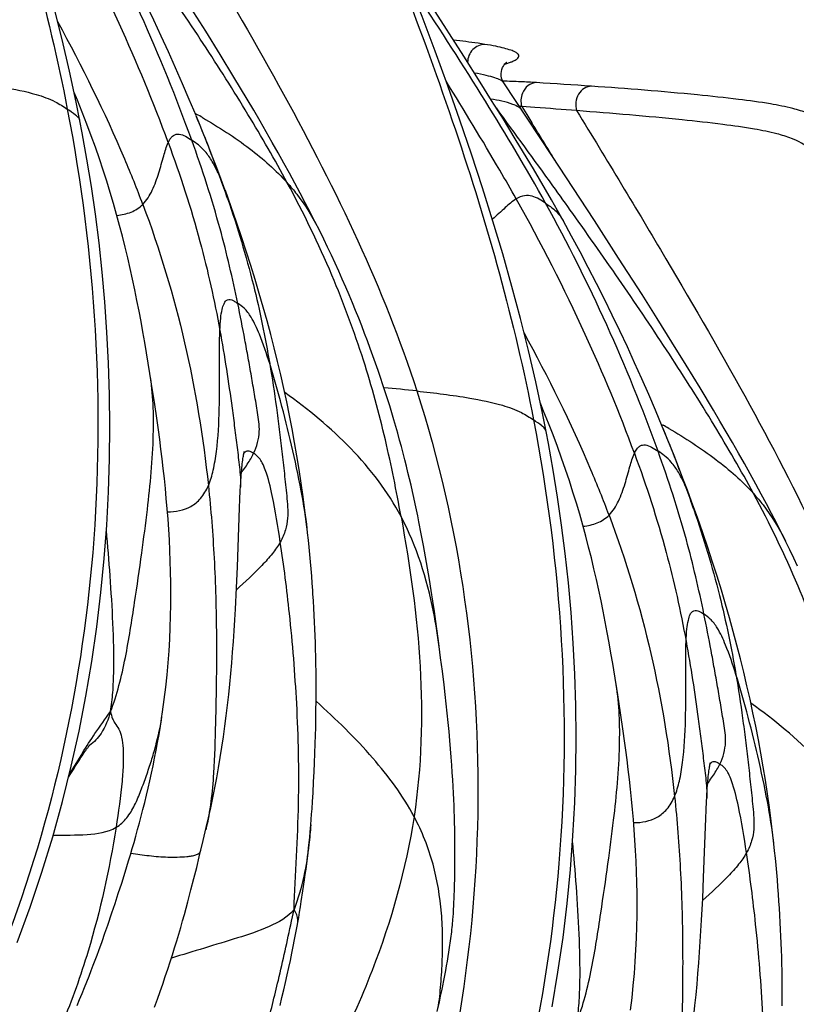
# Model space of a CAD drawing. Units: millimetres. Extents: x 0 to 297, y 0 to 210.
# Drawn here: x 232 to 237, y 135 to 141 of the extents above; entities that cross this region are included whole.
import ezdxf

# ---------------------------------------------------------------- set-up
doc = ezdxf.new("R2010")
doc.units = ezdxf.units.MM
doc.header["$LTSCALE"] = 16.335
doc.layers.add('DTM_AXIS', color=7, linetype='CONTINUOUS')

msp = doc.modelspace()

# ---------------------------------------------------------------- linework, layer by layer
at = {"layer": 'DTM_AXIS', "color": 7, "linetype": 'Continuous'}
for p, q in [((233.51104, 140.48074), (233.42827, 140.61285)), ((234.95952, 140.34065), (234.7828, 140.61681)), ((233.59144, 140.35082), (233.51104, 140.48074)), ((233.66916, 140.22343), (233.59144, 140.35082)), ((235.05188, 140.1948), (234.95952, 140.34065)), ((235.20008, 140.30635), (235.20023, 140.30644)), ((235.11592, 140.09267), (235.05188, 140.1948)), ((235.45366, 139.78305), (235.18347, 140.19202)), ((235.18153, 139.98695), (235.11592, 140.09267)), ((235.35881, 140.05285), (235.28449, 140.05827)), ((235.28449, 140.05827), (235.31242, 140.01339)), ((233.4533, 140.0189), (233.46183, 140.01408)), ((235.31242, 140.01339), (235.34135, 139.96682)), ((235.24835, 139.87786), (235.18153, 139.98695)), ((233.52292, 139.84465), (233.49752, 139.90825)), ((235.6925, 139.41797), (235.45366, 139.78305)), ((233.59821, 139.64896), (233.57334, 139.71487)), ((233.62127, 139.58665), (233.59821, 139.64896)), ((235.82859, 139.20769), (235.6925, 139.41797)), ((235.95963, 139.00302), (235.82859, 139.20769)), ((236.04453, 138.86894), (235.95963, 139.00302)), ((236.1273, 138.73683), (236.04453, 138.86894)), ((236.20771, 138.6069), (236.1273, 138.73683)), ((233.1983, 138.55957), (233.17896, 138.67711)), ((236.28543, 138.47952), (236.20771, 138.6069)), ((233.20768, 138.50074), (233.19831, 138.55951)), ((233.22322, 138.40007), (233.20768, 138.50074)), ((236.06957, 138.27499), (236.0781, 138.27017)), ((236.13919, 138.10074), (236.11379, 138.16434)), ((236.21448, 137.90505), (236.1896, 137.97096)), ((236.23754, 137.84274), (236.21448, 137.90505)), ((233.68899, 137.47592), (233.70106, 137.8073)), ((234.08321, 137.66594), (234.07779, 137.7139)), ((234.72122, 137.66091), (234.70803, 137.72754)), ((234.08756, 137.62539), (234.08321, 137.66594)), ((234.0917, 137.58489), (234.08756, 137.62539)), ((234.73363, 137.59528), (234.72122, 137.66091)), ((234.09561, 137.54443), (234.0917, 137.58489)), ((234.74532, 137.53065), (234.73363, 137.59528)), ((234.09932, 137.50404), (234.09561, 137.54443)), ((234.75634, 137.46706), (234.74532, 137.53065)), ((233.68391, 137.3575), (233.68899, 137.47592)), ((234.1028, 137.46373), (234.09932, 137.50404)), ((234.10607, 137.42351), (234.1028, 137.46373)), ((234.76671, 137.40459), (234.75634, 137.46706)), ((234.10912, 137.38341), (234.10607, 137.42351)), ((234.77647, 137.34341), (234.76671, 137.40459)), ((234.11581, 137.28374), (234.11329, 137.3235)), ((234.78564, 137.28363), (234.77647, 137.34341)), ((234.11812, 137.24416), (234.11581, 137.28374)), ((234.12022, 137.20477), (234.11812, 137.24416)), ((234.79427, 137.2253), (234.78564, 137.28363)), ((234.12211, 137.16559), (234.12022, 137.20477)), ((234.80627, 137.14083), (234.79427, 137.2253)), ((234.1238, 137.12663), (234.12211, 137.16559)), ((234.1253, 137.08791), (234.1238, 137.12663)), ((234.81718, 137.06073), (234.80627, 137.14083)), ((234.1266, 137.04946), (234.1253, 137.08791)), ((234.12771, 137.01132), (234.1266, 137.04946)), ((234.82969, 136.96568), (234.81718, 137.06073)), ((234.12864, 136.97352), (234.12771, 137.01132)), ((234.12939, 136.93609), (234.12864, 136.97352)), ((234.83922, 136.89072), (234.82969, 136.96568)), ((234.1302, 136.88074), (234.12939, 136.93609)), ((235.81457, 136.81566), (235.79522, 136.9332)), ((234.13064, 136.82641), (234.1302, 136.88074)), ((234.84877, 136.81244), (234.83922, 136.89072)), ((234.13074, 136.77324), (234.13064, 136.82641)), ((234.85496, 136.7595), (234.84877, 136.81244)), ((235.82395, 136.75683), (235.81458, 136.8156)), ((234.13053, 136.72131), (234.13074, 136.77324)), ((234.8609, 136.7065), (234.85496, 136.7595)), ((235.83948, 136.65616), (235.82395, 136.75683)), ((234.13004, 136.67074), (234.13053, 136.72131)), ((234.86656, 136.65373), (234.8609, 136.7065)), ((234.12929, 136.62162), (234.13004, 136.67074)), ((234.87187, 136.60166), (234.86656, 136.65373)), ((234.12832, 136.57406), (234.12929, 136.62162)), ((234.87678, 136.55075), (234.87187, 136.60166)), ((234.12584, 136.48407), (234.12716, 136.52818)), ((234.12716, 136.52818), (234.12832, 136.57406)), ((234.88128, 136.50121), (234.87678, 136.55075)), ((234.12388, 136.42811), (234.12584, 136.48407)), ((234.88536, 136.45328), (234.88128, 136.50121)), ((232.81081, 136.4048), (232.81743, 136.4148)), ((232.81743, 136.4148), (232.82371, 136.4242)), ((232.82371, 136.4242), (232.82963, 136.43296)), ((234.12176, 136.37539), (234.12388, 136.42811)), ((234.88901, 136.40714), (234.88536, 136.45328)), ((232.76836, 136.33845), (232.7811, 136.35869)), ((232.7811, 136.35869), (232.79291, 136.37723)), ((232.79291, 136.37723), (232.80391, 136.39424)), ((232.80391, 136.39424), (232.81081, 136.4048)), ((234.11953, 136.32586), (234.12176, 136.37539)), ((234.89227, 136.36291), (234.88901, 136.40714)), ((234.89513, 136.32076), (234.89227, 136.36291)), ((232.74144, 136.29486), (232.7546, 136.3163)), ((232.7546, 136.3163), (232.76836, 136.33845)), ((234.11668, 136.26844), (234.11953, 136.32586)), ((234.89763, 136.28058), (234.89513, 136.32076)), ((234.11334, 136.20722), (234.11668, 136.26844)), ((234.89981, 136.24226), (234.89763, 136.28058)), ((234.11048, 136.1588), (234.11334, 136.20722)), ((234.9017, 136.20565), (234.89981, 136.24226)), ((234.90333, 136.1706), (234.9017, 136.20565)), ((234.10787, 136.11808), (234.11048, 136.1588)), ((234.90473, 136.137), (234.90333, 136.1706)), ((234.90591, 136.10473), (234.90473, 136.137)), ((234.1035, 136.05749), (234.10577, 136.08792)), ((234.10577, 136.08792), (234.10787, 136.11808)), ((234.90691, 136.07368), (234.90591, 136.10473)), ((234.10111, 136.02759), (234.1035, 136.05749)), ((234.90773, 136.04377), (234.90691, 136.07368)), ((234.90867, 136.00096), (234.90773, 136.04377)), ((236.30526, 135.73201), (236.31733, 136.06338)), ((233.4975, 135.9406), (233.51465, 136.01291)), ((234.90931, 135.96058), (234.90867, 136.00096)), ((236.69948, 135.92203), (236.69406, 135.96999)), ((233.47504, 135.84742), (233.4975, 135.9406)), ((234.90969, 135.92253), (234.90931, 135.96058)), ((234.90985, 135.88674), (234.90969, 135.92253)), ((236.70383, 135.88148), (236.69948, 135.92203)), ((234.90983, 135.85311), (234.90985, 135.88674)), ((236.70796, 135.84097), (236.70383, 135.88148)), ((233.05908, 135.76177), (233.07884, 135.82642)), ((233.4606, 135.78894), (233.47504, 135.84742)), ((234.90916, 135.77343), (234.90959, 135.8115)), ((234.90959, 135.8115), (234.90983, 135.85311)), ((236.71188, 135.80052), (236.70796, 135.84097)), ((233.03973, 135.70016), (233.05908, 135.76177)), ((233.44497, 135.72707), (233.4606, 135.78894)), ((234.90846, 135.73057), (234.90916, 135.77343)), ((236.71558, 135.76013), (236.71188, 135.80052)), ((236.71907, 135.71982), (236.71558, 135.76013)), ((233.02085, 135.64155), (233.03973, 135.70016)), ((233.4282, 135.66222), (233.44497, 135.72707)), ((234.05714, 135.65773), (234.06605, 135.71859)), ((234.90746, 135.68436), (234.90846, 135.73057)), ((236.30018, 135.61359), (236.30526, 135.73201)), ((236.72233, 135.6796), (236.71907, 135.71982)), ((233.00259, 135.58606), (233.02085, 135.64155)), ((233.41036, 135.59484), (233.4282, 135.66222)), ((234.04776, 135.59719), (234.05714, 135.65773)), ((234.90594, 135.63232), (234.90681, 135.65944)), ((234.90681, 135.65944), (234.90746, 135.68436)), ((236.72538, 135.6395), (236.72233, 135.6796)), ((236.72822, 135.59952), (236.72538, 135.6395)), ((232.98513, 135.534), (233.00259, 135.58606)), ((234.90337, 135.57326), (234.90437, 135.59348)), ((234.90437, 135.59348), (234.90523, 135.61321)), ((234.90523, 135.61321), (234.90594, 135.63232)), ((236.73084, 135.55969), (236.72822, 135.59952)), ((232.96151, 135.46495), (232.98513, 135.534)), ((233.99273, 135.48646), (234.00688, 135.55183)), ((234.90084, 135.53154), (234.9022, 135.55261)), ((234.9022, 135.55261), (234.90337, 135.57326)), ((236.73326, 135.52002), (236.73084, 135.55969)), ((236.73546, 135.48053), (236.73326, 135.52002)), ((236.73745, 135.44124), (236.73546, 135.48053)), ((232.92955, 135.37382), (232.94601, 135.4204)), ((232.94601, 135.4204), (232.96151, 135.46495)), ((236.73925, 135.40217), (236.73745, 135.44124)), ((236.74084, 135.36333), (236.73925, 135.40217)), ((236.74224, 135.32474), (236.74084, 135.36333)), ((234.87214, 135.28857), (234.87621, 135.31409)), ((234.87621, 135.31409), (234.88002, 135.33936)), ((236.74345, 135.28644), (236.74224, 135.32474)), ((234.86321, 135.23638), (234.86781, 135.2627)), ((234.86781, 135.2627), (234.87214, 135.28857)), ((236.74447, 135.24846), (236.74345, 135.28644)), ((236.74531, 135.21084), (236.74447, 135.24846)), ((234.85314, 135.18201), (234.85832, 135.2095)), ((234.85832, 135.2095), (234.86321, 135.23638)), ((236.74597, 135.17362), (236.74531, 135.21084)), ((234.84189, 135.12511), (234.84767, 135.15389)), ((234.84767, 135.15389), (234.85314, 135.18201)), ((236.74665, 135.1186), (236.74597, 135.17362)), ((234.82947, 135.06564), (234.83583, 135.09569)), ((234.83583, 135.09569), (234.84189, 135.12511)), ((236.74697, 135.06465), (236.74665, 135.1186)), ((234.81234, 134.98788), (234.82282, 135.03497)), ((234.82282, 135.03497), (234.82947, 135.06564)), ((236.74697, 135.01187), (236.74697, 135.06465))]:
    msp.add_line(p, q, dxfattribs=at)
for points in [[(232.8056, 139.97817), (232.78474, 140.08247), (232.74721, 140.25711), (232.7061, 140.43364), (232.66146, 140.61204), (232.61334, 140.79239), (232.56175, 140.97483), (232.50672, 141.15945), (232.44834, 141.34615), (232.38671, 141.53478), (232.32192, 141.72527), (232.25406, 141.91764), (232.18317, 142.11194), (232.10936, 142.30813), (232.03273, 142.5062), (231.95335, 142.70621), (231.87133, 142.90813), (231.78678, 143.11193), (231.7235, 143.262)], [(235.42186, 138.23425), (235.40101, 138.33856), (235.36348, 138.5132), (235.32236, 138.68973), (235.27773, 138.86813), (235.22961, 139.04847), (235.17802, 139.23092), (235.12299, 139.41554), (235.06461, 139.60224), (235.00297, 139.79087), (234.93819, 139.98136), (234.87032, 140.17373), (234.79944, 140.36802), (234.72563, 140.56422), (234.649, 140.76228), (234.56962, 140.96229), (234.4876, 141.16421), (234.40305, 141.36802), (234.33976, 141.51808)], [(233.45705, 140.00736), (233.41906, 140.09804), (233.38117, 140.18634), (233.3422, 140.27509), (233.30213, 140.36427), (233.26113, 140.45348), (233.2192, 140.54268), (233.17628, 140.63196), (233.13247, 140.72108), (233.08775, 140.81001), (233.04214, 140.89872), (232.99575, 140.98697), (232.94862, 141.07464), (232.90033, 141.16249)], [(235.18344, 140.19208), (235.17928, 140.1991), (235.17531, 140.20775), (235.1719, 140.21832), (235.16969, 140.23042), (235.16916, 140.24274), (235.17031, 140.25502), (235.17311, 140.26697), (235.17704, 140.2773), (235.18143, 140.28566), (235.18596, 140.29242), (235.19024, 140.29763), (235.19387, 140.30134), (235.19668, 140.30382), (235.19879, 140.30545), (235.20008, 140.30635)], [(234.12405, 139.41362), (234.09766, 139.4655), (234.0702, 139.51851), (234.0417, 139.57262), (234.01223, 139.62766), (233.98178, 139.68369), (233.95033, 139.74072), (233.918, 139.79853), (233.88482, 139.85712), (233.85077, 139.91654), (233.81593, 139.97661), (233.78036, 140.03731), (233.74403, 140.09868), (233.66916, 140.22343)], [(232.81838, 140.0262), (232.79139, 140.0931), (232.77301, 140.13706)], [(232.8687, 139.8945), (232.84414, 139.96001), (232.81838, 140.0262)], [(233.49752, 139.90825), (233.47208, 139.97088), (233.45727, 140.00683)], [(232.45277, 135.36785), (232.52537, 135.56485), (232.59191, 135.76238), (232.65257, 135.96032), (232.70746, 136.15838), (232.75668, 136.35609), (232.80038, 136.55324), (232.83874, 136.74966), (232.87189, 136.9449), (232.90001, 137.13875), (232.92329, 137.33109), (232.94192, 137.5216), (232.95607, 137.7101), (232.96594, 137.89648), (232.97169, 138.08057), (232.97352, 138.26226), (232.9716, 138.44142), (232.96611, 138.61783), (232.95725, 138.79151), (232.94519, 138.9623), (232.93017, 139.12967), (232.91239, 139.29359), (232.89207, 139.45403), (232.86948, 139.61041), (232.84489, 139.76253), (232.81847, 139.91053), (232.8056, 139.97812)], [(233.17896, 138.67711), (233.16907, 138.73492), (233.1588, 138.79319), (233.14812, 138.85179), (233.13699, 138.91073), (233.12538, 138.97), (233.11326, 139.02947), (233.10061, 139.08906), (233.0874, 139.14885), (233.07356, 139.20891), (233.05906, 139.26928), (233.04386, 139.32992), (233.02792, 139.39091), (233.0112, 139.45226), (232.99366, 139.51397), (232.97527, 139.5761), (232.95596, 139.63867), (232.93572, 139.70172), (232.91446, 139.76533), (232.89214, 139.8296), (232.8687, 139.8945)], [(233.57334, 139.71487), (233.54824, 139.78009), (233.52292, 139.84465)], [(235.45116, 139.53466), (235.4175, 139.59318), (235.38366, 139.65132), (235.34978, 139.70887), (235.3159, 139.76583), (235.24835, 139.87786)], [(233.93256, 138.55199), (233.91464, 138.6276), (233.89584, 138.70355), (233.87621, 138.77967), (233.85576, 138.85592), (233.83436, 138.93277), (233.81205, 139.01), (233.78885, 139.08762), (233.76449, 139.16638), (233.73899, 139.2462), (233.71232, 139.3271), (233.68411, 139.41008), (233.65413, 139.49564), (233.6214, 139.58628)], [(235.51661, 139.41855), (235.48457, 139.47579), (235.45116, 139.53466)], [(234.70803, 137.72754), (234.70114, 137.76123), (234.69402, 137.79517), (234.68669, 137.82936), (234.67913, 137.86381), (234.67133, 137.89853), (234.66329, 137.93352), (234.65499, 137.96879), (234.64642, 138.00437), (234.63757, 138.04023), (234.62843, 138.07643), (234.61898, 138.11296), (234.60923, 138.14983), (234.59914, 138.18703), (234.58873, 138.22459), (234.57797, 138.26249), (234.56686, 138.30072), (234.55539, 138.33929), (234.54356, 138.37819), (234.53135, 138.41742), (234.51876, 138.45697), (234.50577, 138.49687), (234.49237, 138.53708), (234.47857, 138.57764), (234.46433, 138.61853), (234.44967, 138.65975), (234.43456, 138.7013), (234.419, 138.74319), (234.40299, 138.78538), (234.38652, 138.82788), (234.36958, 138.8707), (234.35216, 138.9138), (234.33427, 138.9572), (234.31588, 139.00091), (234.29701, 139.04487), (234.27764, 139.08912), (234.25776, 139.13366), (234.23738, 139.17844), (234.2165, 139.22349), (234.19509, 139.26882), (234.17317, 139.31438), (234.15073, 139.36018), (234.12405, 139.41362)], [(236.07332, 138.26345), (236.03532, 138.35413), (235.99744, 138.44242), (235.95846, 138.53118), (235.9184, 138.62036), (235.8774, 138.70957), (235.83547, 138.79877), (235.79255, 138.88805), (235.74873, 138.97717), (235.70402, 139.06609), (235.65841, 139.1548), (235.61201, 139.24306), (235.56488, 139.33073), (235.5166, 139.41858)], [(234.07779, 137.7139), (234.06841, 137.79135), (234.05829, 137.86838), (234.04742, 137.94503), (234.03578, 138.02147), (234.02337, 138.09769), (234.0102, 138.17366), (233.99624, 138.24954), (233.98151, 138.32522), (233.96601, 138.40073), (233.94968, 138.47636), (233.93256, 138.55199)], [(236.74032, 137.66971), (236.71392, 137.72159), (236.68647, 137.7746), (236.65796, 137.82871), (236.6285, 137.88375), (236.59804, 137.93978), (236.56659, 137.99681), (236.53427, 138.05462), (236.50109, 138.11321), (236.46703, 138.17262), (236.4322, 138.2327), (236.39663, 138.2934), (236.3603, 138.35477), (236.28543, 138.47952)], [(233.26938, 136.66089), (233.279, 136.73142), (233.28739, 136.80105), (233.2946, 136.86977), (233.30065, 136.93752), (233.3056, 137.00425), (233.30951, 137.07005), (233.31245, 137.13499), (233.31447, 137.19906), (233.31563, 137.26227), (233.31598, 137.32476), (233.31557, 137.38652), (233.31445, 137.44753), (233.31267, 137.50795), (233.31027, 137.56775), (233.30728, 137.62693), (233.30375, 137.6856), (233.2997, 137.74379), (233.29518, 137.80144), (233.29022, 137.85859), (233.28484, 137.91523), (233.27909, 137.97132), (233.27299, 138.0269), (233.26658, 138.08194), (233.25988, 138.13643), (233.25293, 138.19036), (233.24576, 138.24374), (233.23839, 138.29654), (233.22322, 138.40007)], [(235.43465, 138.28229), (235.40766, 138.34918), (235.38928, 138.39315)], [(235.455, 135.00575), (235.48815, 135.20099), (235.51627, 135.39484), (235.53956, 135.58717), (235.55818, 135.77769), (235.57234, 135.96619), (235.5822, 136.15257), (235.58796, 136.33665), (235.58979, 136.51835), (235.58787, 136.69751), (235.58238, 136.87392), (235.57352, 137.0476), (235.56146, 137.21838), (235.54644, 137.38575), (235.52866, 137.54968), (235.50834, 137.71011), (235.48575, 137.86649), (235.46115, 138.01862), (235.43474, 138.16662), (235.42187, 138.23421)], [(235.48497, 138.15059), (235.4604, 138.2161), (235.43465, 138.28229)], [(236.11379, 138.16434), (236.08834, 138.22697), (236.07354, 138.26292)], [(233.70524, 137.90182), (233.7066, 137.92718), (233.70763, 137.94443), (233.70868, 137.96092), (233.70977, 137.97663), (233.71089, 137.99153), (233.71203, 138.00565), (233.71319, 138.01899), (233.71436, 138.03152), (233.71554, 138.04328), (233.71673, 138.05426), (233.71792, 138.06444), (233.71909, 138.07384), (233.72025, 138.08247), (233.72138, 138.09028), (233.72247, 138.09731), (233.72352, 138.10356), (233.72449, 138.10897), (233.72538, 138.11356), (233.72616, 138.11734), (233.7268, 138.12019), (233.72721, 138.12186)], [(235.79522, 136.9332), (235.78534, 136.991), (235.77506, 137.04927), (235.76439, 137.10787), (235.75326, 137.16681), (235.74164, 137.22609), (235.72952, 137.28556), (235.71688, 137.34515), (235.70367, 137.40494), (235.68983, 137.465), (235.67532, 137.52536), (235.66013, 137.58601), (235.64418, 137.647), (235.62746, 137.70835), (235.60993, 137.77005), (235.59153, 137.83219), (235.57223, 137.89476), (235.55199, 137.95781), (235.53073, 138.02142), (235.5084, 138.08568), (235.48497, 138.15059)], [(236.1896, 137.97096), (236.1645, 138.03618), (236.13919, 138.10074)], [(233.70106, 137.8073), (233.70308, 137.85604), (233.70524, 137.90182)], [(236.54882, 136.80808), (236.5309, 136.88369), (236.51211, 136.95963), (236.49248, 137.03576), (236.47203, 137.11201), (236.45062, 137.18886), (236.42832, 137.26609), (236.40511, 137.3437), (236.38076, 137.42247), (236.35526, 137.50229), (236.32859, 137.58318), (236.30037, 137.66617), (236.27039, 137.75173), (236.23767, 137.84237)], [(236.83277, 137.47958), (236.81136, 137.5249), (236.78943, 137.57047), (236.767, 137.61627), (236.74032, 137.66971)], [(233.51465, 136.01291), (233.52723, 136.06782), (233.53934, 136.1231), (233.551, 136.17897), (233.56214, 136.23486), (233.57283, 136.29114), (233.58314, 136.34824), (233.59295, 136.40572), (233.60223, 136.46367), (233.61099, 136.5223), (233.61917, 136.58122), (233.62675, 136.64017), (233.6338, 136.69923), (233.64036, 136.75846), (233.64644, 136.81779), (233.65207, 136.87722), (233.65728, 136.93692), (233.66211, 136.99684), (233.66655, 137.05686), (233.67065, 137.11707), (233.67441, 137.17736), (233.67786, 137.23756), (233.68391, 137.3575)], [(234.11329, 137.3235), (234.11195, 137.34343), (234.10912, 137.38341)], [(236.69406, 135.96999), (236.68468, 136.04744), (236.67455, 136.12446), (236.66369, 136.20111), (236.65205, 136.27756), (236.63964, 136.35378), (236.62647, 136.42975), (236.61251, 136.50562), (236.59778, 136.58131), (236.58228, 136.65682), (236.56595, 136.73245), (236.54882, 136.80808)], [(233.07884, 135.82642), (233.08882, 135.85987), (233.09886, 135.89408), (233.10893, 135.92903), (233.11901, 135.96471), (233.12909, 136.00112), (233.13915, 136.03824), (233.14916, 136.07606), (233.1591, 136.11458), (233.16894, 136.15378), (233.17867, 136.19363), (233.18827, 136.23414), (233.1977, 136.27531), (233.20693, 136.31707), (233.21595, 136.35944), (233.22473, 136.4024), (233.23324, 136.4459), (233.24145, 136.48994), (233.24935, 136.53452), (233.25689, 136.57956), (233.26405, 136.62504), (233.26938, 136.66089)], [(235.89527, 134.98751), (235.90366, 135.05714), (235.91086, 135.12586), (235.91691, 135.1936), (235.92186, 135.26034), (235.92578, 135.32614), (235.92872, 135.39108), (235.93074, 135.45515), (235.93189, 135.51835), (235.93224, 135.58085), (235.93184, 135.6426), (235.93072, 135.70362), (235.92894, 135.76404), (235.92653, 135.82384), (235.92355, 135.88302), (235.92001, 135.94169), (235.91597, 135.99988), (235.91145, 136.05753), (235.90648, 136.11468), (235.90111, 136.17132), (235.89536, 136.22741), (235.88926, 136.28298), (235.88285, 136.33803), (235.87615, 136.39252), (235.8692, 136.44645), (235.86202, 136.49983), (235.85465, 136.55263), (235.83948, 136.65616)], [(232.82963, 136.43296), (232.83509, 136.44092), (232.83766, 136.44462), (232.84013, 136.44813), (232.84249, 136.45145), (232.84474, 136.45458), (232.84689, 136.45753), (232.84892, 136.46028), (232.85083, 136.46283), (232.85262, 136.46517), (232.85427, 136.4673), (232.85577, 136.4692), (232.8571, 136.47085), (232.85827, 136.47226), (232.85922, 136.47339), (232.85969, 136.47393)], [(236.3215, 136.15791), (236.32287, 136.18326), (236.32389, 136.20052), (236.32495, 136.21701), (236.32604, 136.23271), (236.32716, 136.24762), (236.3283, 136.26173), (236.32946, 136.27508), (236.33063, 136.28761), (236.33181, 136.29937), (236.333, 136.31035), (236.33418, 136.32053), (236.33536, 136.32993), (236.33652, 136.33855), (236.33765, 136.34637), (236.33874, 136.3534), (236.33978, 136.35965), (236.34076, 136.36505), (236.34164, 136.36965), (236.34243, 136.37342), (236.34307, 136.37628), (236.34347, 136.37795)], [(236.31733, 136.06338), (236.31934, 136.11213), (236.3215, 136.15791)], [(234.06605, 135.71859), (234.07028, 135.74891), (234.07436, 135.77922), (234.07827, 135.80949), (234.08201, 135.83968), (234.08556, 135.86977), (234.08889, 135.8996), (234.09202, 135.92917), (234.09492, 135.95833), (234.09758, 135.98675), (234.10114, 136.02789)], [(233.2238, 135.00556), (233.23982, 135.04913), (233.25528, 135.09211), (233.27018, 135.1345), (233.28453, 135.17628), (233.29836, 135.21751), (233.3117, 135.25824), (233.32453, 135.2984), (233.33681, 135.33781), (233.34859, 135.37653), (233.35992, 135.41466), (233.37078, 135.45204), (233.38122, 135.48873), (233.39129, 135.52481), (233.41036, 135.59484)], [(234.02786, 135.47907), (234.03303, 135.50843), (234.03799, 135.53747), (234.04289, 135.56702), (234.04776, 135.59719)], [(236.13092, 134.269), (236.14349, 134.32391), (236.1556, 134.37919), (236.16727, 134.43505), (236.17841, 134.49095), (236.1891, 134.54722), (236.19941, 134.60432), (236.20922, 134.6618), (236.2185, 134.71976), (236.22726, 134.77839), (236.23543, 134.83731), (236.24302, 134.89626), (236.25007, 134.95532), (236.25663, 135.01455), (236.26271, 135.07388), (236.26833, 135.13331), (236.27355, 135.19301), (236.27837, 135.25293), (236.28282, 135.31295), (236.28691, 135.37316), (236.29068, 135.43345), (236.29413, 135.49365), (236.30018, 135.61359)], [(234.88002, 135.33936), (234.88184, 135.35196), (234.8836, 135.36455), (234.8853, 135.37715), (234.88695, 135.38982), (234.88854, 135.40252), (234.89005, 135.41512), (234.89149, 135.42767), (234.89285, 135.44015), (234.89413, 135.4524), (234.89531, 135.46436), (234.89642, 135.47612), (234.89744, 135.48764), (234.89839, 135.49889), (234.89927, 135.50993), (234.90084, 135.53154)], [(233.92824, 135.01461), (233.93918, 135.05831), (233.94959, 135.10136), (233.95951, 135.14381), (233.96897, 135.18563), (233.97799, 135.22674), (233.9866, 135.26717), (233.99483, 135.30695), (234.00269, 135.34595), (234.01018, 135.38418), (234.01735, 135.42174), (234.02417, 135.45861), (234.02786, 135.47905)], [(232.78897, 135.0143), (232.80325, 135.04781), (232.8173, 135.08138), (232.83088, 135.11444), (232.844, 135.14698), (232.85669, 135.179), (232.86877, 135.20998), (232.88017, 135.2397), (232.891, 135.26838), (232.90133, 135.29612), (232.9112, 135.32296), (232.92955, 135.37382)]]:
    msp.add_lwpolyline(points, dxfattribs=at)
for centre, radius, start, end in [((224.41265, 136.61474), 9.58951, 19.835039, 28.968107), ((235.03746, 140.82947), 0.55406, 285.91445, 286.56771), ((235.20085, 140.20391), 0.09628, 89.74669, 95.21478), ((235.04597, 140.80086), 0.52421, 286.56798, 287.23404), ((234.96771, 132.56992), 7.63366, 87.664228, 88.417022), ((235.12897, 136.44715), 3.75307, 86.36644, 87.71167), ((232.93625, 101.00569), 39.26229, 85.998017, 86.450786), ((225.76071, 136.81424), 8.33245, 19.993513, 22.52907), ((231.74713, 136.98672), 3.47924, 59.87883, 60.47276), ((231.65386, 89.56721), 50.62141, 85.53725, 85.802803), ((193.3807, 113.93188), 49.38132, 31.530811, 31.817986), ((226.63239, 137.13314), 7.40427, 18.981837, 19.980753), ((227.02892, 134.87083), 9.58951, 19.835039, 28.968107), ((233.68799, 129.06623), 9.44988, 83.876757, 85.001527), ((228.37698, 135.07032), 8.33245, 19.993513, 22.52907), ((234.3634, 135.24281), 3.47924, 59.87883, 60.47276), ((232.72874, 138.72836), 1.22116, 323.62514, 324.50065), ((232.94299, 138.5766), 0.9586, 324.44883, 326.73743), ((229.24866, 135.38923), 7.40427, 18.981837, 19.980753), ((232.73047, 136.657), 0.22453, 303.83569, 305.22231), ((238.81278, 132.65264), 7.08519, 147.768525, 148.899675), ((235.55926, 136.83269), 0.9586, 324.44883, 326.73743), ((235.345, 136.98445), 1.22116, 323.62514, 324.50065)]:
    msp.add_arc(centre, radius, start, end, dxfattribs=at)
for points, knots in [([(231.66319, 143.31475), (231.8926, 142.77411), (232.31556, 141.70507), (232.62853, 140.59512), (232.73466, 140.04358)], [0, 0, 0, 0, 0.511153, 1, 1, 1, 1]), ([(232.97649, 141.77905), (233.14541, 141.50325), (233.47573, 140.95641), (233.95074, 140.13821), (234.37561, 139.31642), (234.60304, 138.74953), (234.69598, 138.4622)], [0, 0, 0, 0, 0.2591624, 0.5119243, 0.7580055, 1, 1, 1, 1]), ([(234.27945, 141.57083), (234.50886, 141.0302), (234.93183, 139.96116), (235.2448, 138.85121), (235.35093, 138.29966)], [0, 0, 0, 0, 0.511153, 1, 1, 1, 1]), ([(233.3008, 139.85663), (233.21793, 140.08248), (233.0159, 140.56765), (232.77683, 141.03575), (232.63756, 141.28371)], [0, 0, 0, 0, 0.4582671, 1, 1, 1, 1]), ([(233.96916, 139.63012), (233.89908, 139.76015), (233.74622, 140.02371), (233.41184, 140.55033), (233.14016, 140.94141), (232.95491, 141.20135)], [0, 0, 0, 0, 0.236826, 0.4882345, 1, 1, 1, 1]), ([(235.41868, 139.51524), (235.31143, 139.70944), (235.07729, 140.10182), (234.82943, 140.48543), (234.70054, 140.68175)], [0, 0, 0, 0, 0.4857606, 1, 1, 1, 1]), ([(233.15827, 139.50935), (233.12623, 139.5947), (232.98615, 139.94443), (232.81819, 140.28255), (232.68134, 140.53309)], [0, 0, 0, 0, 0.2420393, 1, 1, 1, 1]), ([(235.0783, 140.40699), (235.06532, 140.40911), (235.00672, 140.41811), (234.94788, 140.42555), (234.90206, 140.43096)], [0, 0, 0, 0, 0.2218387, 1, 1, 1, 1]), ([(235.0783, 140.40699), (235.05349, 140.40682), (235.00161, 140.38441), (234.98129, 140.33228), (234.98089, 140.30682)], [0, 0, 0, 0, 0.4934951, 1, 1, 1, 1]), ([(235.24875, 140.31917), (235.25411, 140.32219), (235.26279, 140.32747), (235.27103, 140.34105), (235.2635, 140.35513), (235.24666, 140.36516), (235.2205, 140.37601), (235.18333, 140.38654), (235.13481, 140.39729), (235.09845, 140.40371), (235.0783, 140.40699)], [0, 0, 0, 0, 0.0774857, 0.128721, 0.1789917, 0.2569536, 0.3740481, 0.5350205, 0.7428751, 1, 1, 1, 1]), ([(235.22073, 140.30673), (235.22345, 140.30772), (235.23299, 140.31138), (235.24236, 140.31557), (235.24875, 140.31917)], [0, 0, 0, 0, 0.2829836, 1, 1, 1, 1]), ([(235.18344, 140.19208), (235.17949, 140.19798), (235.163, 140.20866), (235.12995, 140.22121), (235.08038, 140.23427), (235.0418, 140.24191), (235.01967, 140.24591)], [0, 0, 0, 0, 0.1221894, 0.3227319, 0.6130318, 1, 1, 1, 1]), ([(232.07972, 140.20611), (232.17902, 140.1954), (232.34022, 140.17535), (232.53694, 140.13613), (232.65767, 140.09329), (232.71249, 140.05835), (232.73466, 140.04358)], [0, 0, 0, 0, 0.4399004, 0.7149345, 0.8826443, 1, 1, 1, 1]), ([(235.25382, 139.5398), (235.22359, 139.59361), (235.09616, 139.81597), (234.96274, 140.03483), (234.86059, 140.2004)], [0, 0, 0, 0, 0.2408573, 1, 1, 1, 1]), ([(235.36682, 140.19268), (235.35034, 140.19237), (235.31564, 140.17926), (235.29489, 140.14947), (235.28828, 140.13283)], [0, 0, 0, 0, 0.4794568, 1, 1, 1, 1]), ([(235.67641, 140.17225), (235.66213, 140.17201), (235.63244, 140.16295), (235.6001, 140.12897), (235.58479, 140.08317), (235.58786, 140.05034), (235.59276, 140.03514)], [0, 0, 0, 0, 0.2332755, 0.4798954, 0.7390913, 1, 1, 1, 1]), ([(236.98714, 139.96815), (236.97349, 139.97725), (236.94264, 139.99755), (236.88242, 140.02546), (236.79331, 140.0518), (236.663, 140.07709), (236.48406, 140.10144), (236.14971, 140.13717), (235.87464, 140.15836), (235.67641, 140.17225)], [0, 0, 0, 0, 0.0368384, 0.0828053, 0.1484038, 0.2449855, 0.3806393, 0.5537875, 1, 1, 1, 1]), ([(235.28539, 140.03815), (235.28096, 140.04484), (235.2645, 140.0579), (235.20712, 140.08264), (235.15309, 140.09321), (235.11159, 140.10048)], [0, 0, 0, 0, 0.1284588, 0.3253112, 1, 1, 1, 1]), ([(232.73466, 140.04358), (232.89167, 139.2276), (232.99668, 137.59817), (232.63901, 135.99926), (232.34982, 135.2748)], [0, 0, 0, 0, 0.5157948, 1, 1, 1, 1]), ([(232.80559, 139.97817), (232.80445, 139.984), (232.79705, 139.99612), (232.77312, 140.01831), (232.75055, 140.03298), (232.73466, 140.04358)], [0, 0, 0, 0, 0.1818343, 0.4157481, 1, 1, 1, 1]), ([(235.57117, 139.45743), (235.53409, 139.50948), (235.39201, 139.70778), (235.24837, 139.90496), (235.14226, 140.05042)], [0, 0, 0, 0, 0.2619598, 1, 1, 1, 1]), ([(235.59276, 140.03514), (235.76168, 139.75934), (236.09199, 139.2125), (236.567, 138.3943), (236.99188, 137.5725), (237.21931, 137.00562), (237.31225, 136.71828)], [0, 0, 0, 0, 0.2591624, 0.5119243, 0.7580055, 1, 1, 1, 1]), ([(236.89572, 139.82692), (236.88214, 139.83597), (236.85148, 139.85615), (236.79171, 139.88392), (236.70332, 139.91019), (236.57405, 139.93571), (236.39637, 139.96042), (236.06378, 139.99707), (235.79008, 140.01974), (235.59276, 140.03514)], [0, 0, 0, 0, 0.0368502, 0.0827495, 0.1481821, 0.2445456, 0.3800111, 0.5531173, 1, 1, 1, 1]), ([(233.49312, 139.99615), (233.58434, 139.94322), (233.7536, 139.83452), (233.90554, 139.70107), (233.96916, 139.63012)], [0, 0, 0, 0, 0.5253186, 1, 1, 1, 1]), ([(233.3008, 139.85663), (233.30466, 139.86498), (233.31251, 139.87932), (233.32785, 139.89564), (233.34494, 139.90373), (233.36918, 139.90446), (233.39948, 139.89119), (233.42142, 139.87647), (233.43325, 139.86859)], [0, 0, 0, 0, 0.1697384, 0.299599, 0.4069006, 0.5093878, 0.7375405, 1, 1, 1, 1]), ([(233.15827, 139.50935), (233.18078, 139.53186), (233.21596, 139.59017), (233.24885, 139.68437), (233.27351, 139.77519), (233.2898, 139.83278), (233.3008, 139.85663)], [0, 0, 0, 0, 0.2524907, 0.5278505, 0.7915742, 1, 1, 1, 1]), ([(233.3008, 139.85663), (233.36787, 139.67386), (233.4814, 139.3264), (233.56014, 138.96954), (233.59067, 138.80205)], [0, 0, 0, 0, 0.5334798, 1, 1, 1, 1]), ([(233.69119, 138.95346), (233.66237, 139.09361), (233.59057, 139.40282), (233.49213, 139.70477), (233.43325, 139.86859)], [0, 0, 0, 0, 0.4511298, 1, 1, 1, 1]), ([(233.59097, 139.66321), (233.57815, 139.69294), (233.55411, 139.74305), (233.51287, 139.80359), (233.4726, 139.84222), (233.44569, 139.86029), (233.43325, 139.86859)], [0, 0, 0, 0, 0.3687785, 0.6313775, 0.8296654, 1, 1, 1, 1]), ([(233.62127, 139.58665), (233.61876, 139.59348), (233.60917, 139.6192), (233.59896, 139.64469), (233.59097, 139.66321)], [0, 0, 0, 0, 0.2651727, 1, 1, 1, 1]), ([(234.60735, 137.75769), (234.5815, 137.90158), (234.52277, 138.19681), (234.39885, 138.65123), (234.21845, 139.1356), (234.06017, 139.46125), (233.96916, 139.63012)], [0, 0, 0, 0, 0.220717, 0.4542648, 0.7103536, 1, 1, 1, 1]), ([(233.96916, 139.63012), (233.98766, 139.60949), (234.05615, 139.52749), (234.11317, 139.43604), (234.14826, 139.36518)], [0, 0, 0, 0, 0.259525, 1, 1, 1, 1]), ([(235.41868, 139.51524), (235.40654, 139.52333), (235.38276, 139.5392), (235.34373, 139.5575), (235.29762, 139.56106), (235.26817, 139.54854), (235.25382, 139.5398)], [0, 0, 0, 0, 0.2453564, 0.4811314, 0.7174198, 1, 1, 1, 1]), ([(233.01292, 139.44687), (233.03996, 139.44994), (233.09299, 139.46123), (233.13968, 139.49075), (233.15827, 139.50935)], [0, 0, 0, 0, 0.5084989, 1, 1, 1, 1]), ([(233.15827, 139.50935), (233.25327, 139.25634), (233.41046, 138.73637), (233.4974, 138.20051), (233.52606, 137.93094)], [0, 0, 0, 0, 0.4992259, 1, 1, 1, 1]), ([(233.63402, 139.54152), (233.68874, 139.38232), (233.78132, 139.07674), (233.84526, 138.76402), (233.87031, 138.61566)], [0, 0, 0, 0, 0.5280324, 1, 1, 1, 1]), ([(235.25382, 139.5398), (235.23149, 139.5262), (235.18746, 139.48677), (235.14465, 139.44696), (235.11978, 139.42607)], [0, 0, 0, 0, 0.4459879, 1, 1, 1, 1]), ([(235.91707, 138.11272), (235.8342, 138.33857), (235.63217, 138.82374), (235.39309, 139.29184), (235.25382, 139.5398)], [0, 0, 0, 0, 0.4582671, 1, 1, 1, 1]), ([(235.41868, 139.51524), (235.43654, 139.50333), (235.47514, 139.47741), (235.50455, 139.44024), (235.5166, 139.41858)], [0, 0, 0, 0, 0.4642006, 1, 1, 1, 1]), ([(236.58543, 137.88621), (236.51535, 138.01624), (236.36249, 138.2798), (236.02811, 138.80641), (235.75643, 139.19749), (235.57117, 139.45743)], [0, 0, 0, 0, 0.236826, 0.4882345, 1, 1, 1, 1]), ([(233.59067, 138.80205), (233.59156, 138.82506), (233.59395, 138.86453), (233.60121, 138.91489), (233.61106, 138.94837), (233.62379, 138.96932), (233.64127, 138.97699), (233.65807, 138.97317), (233.67443, 138.96475), (233.68527, 138.95741), (233.69119, 138.95346)], [0, 0, 0, 0, 0.2821166, 0.4844857, 0.6212618, 0.7097798, 0.7742407, 0.8399823, 0.9128091, 1, 1, 1, 1]), ([(233.78009, 138.11241), (233.7986, 138.15053), (233.82024, 138.22851), (233.80248, 138.34046), (233.7852, 138.44332), (233.76777, 138.54576), (233.74977, 138.64797), (233.72493, 138.78401), (233.70511, 138.88578), (233.69119, 138.95346)], [0, 0, 0, 0, 0.1485857, 0.2723824, 0.393797, 0.515167, 0.6364805, 0.757728, 1, 1, 1, 1]), ([(233.87031, 138.61566), (233.85283, 138.67129), (233.82274, 138.76035), (233.77553, 138.86544), (233.73307, 138.92431), (233.70349, 138.94526), (233.69119, 138.95346)], [0, 0, 0, 0, 0.449254, 0.7232972, 0.8860982, 1, 1, 1, 1]), ([(233.52606, 137.93094), (233.53795, 137.95874), (233.55637, 138.02217), (233.57973, 138.16625), (233.58964, 138.3628), (233.58973, 138.58953), (233.58814, 138.73623), (233.59067, 138.80205)], [0, 0, 0, 0, 0.1033987, 0.2244199, 0.4986849, 0.7747726, 1, 1, 1, 1]), ([(233.59067, 138.80205), (233.60384, 138.72979), (233.62813, 138.5845), (233.65437, 138.40202), (233.67374, 138.25531), (233.6874, 138.1448), (233.70133, 138.0341), (233.70839, 137.95933), (233.70631, 137.92191)], [0, 0, 0, 0, 0.2480779, 0.4974777, 0.6225861, 0.7479081, 0.8733971, 1, 1, 1, 1]), ([(235.77454, 137.76544), (235.7425, 137.85079), (235.60242, 138.20052), (235.43446, 138.53864), (235.2976, 138.78918)], [0, 0, 0, 0, 0.2420393, 1, 1, 1, 1]), ([(234.08276, 137.67004), (234.07417, 137.74788), (234.04745, 137.9113), (233.99513, 138.15649), (233.93543, 138.39426), (233.89211, 138.54627), (233.87031, 138.61566)], [0, 0, 0, 0, 0.2421469, 0.511443, 0.7751, 1, 1, 1, 1]), ([(233.87031, 138.61566), (233.88408, 138.53407), (233.9026, 138.41116), (233.92408, 138.24664), (233.93891, 138.12265), (233.95266, 137.99822), (233.96574, 137.87365), (233.97603, 137.76741), (233.96068, 137.67934), (233.94201, 137.63604), (233.92993, 137.61465)], [0, 0, 0, 0, 0.2447296, 0.3675932, 0.4907406, 0.6141255, 0.7376947, 0.8620121, 0.9273462, 1, 1, 1, 1]), ([(232.97704, 136.66313), (232.99596, 136.71057), (233.02697, 136.81092), (233.07249, 137.01555), (233.11105, 137.26465), (233.15122, 137.54213), (233.19284, 137.8549), (233.22447, 138.1902), (233.21653, 138.44636), (233.19831, 138.55951)], [0, 0, 0, 0, 0.0798383, 0.1637254, 0.3276215, 0.4736649, 0.602104, 0.8208397, 1, 1, 1, 1]), ([(234.60735, 137.75769), (234.53307, 137.89714), (234.336, 138.1558), (234.0867, 138.35914), (233.95499, 138.45365)], [0, 0, 0, 0, 0.4935692, 1, 1, 1, 1]), ([(234.69598, 138.4622), (234.94196, 137.70174), (235.10664, 136.4868), (234.95559, 134.90352), (234.75967, 134.13551), (234.63179, 133.76694)], [0, 0, 0, 0, 0.5034953, 0.754236, 1, 1, 1, 1]), ([(234.69598, 138.4622), (234.79528, 138.45148), (234.95648, 138.43144), (235.15321, 138.39222), (235.27394, 138.34937), (235.32876, 138.31444), (235.35093, 138.29966)], [0, 0, 0, 0, 0.4399004, 0.7149345, 0.8826443, 1, 1, 1, 1]), ([(235.35093, 138.29966), (235.50794, 137.48369), (235.61294, 135.85425), (235.25528, 134.25535), (234.96609, 133.53089)], [0, 0, 0, 0, 0.5157948, 1, 1, 1, 1]), ([(235.42186, 138.23425), (235.42072, 138.24009), (235.41332, 138.25221), (235.38938, 138.27439), (235.36682, 138.28907), (235.35093, 138.29966)], [0, 0, 0, 0, 0.1818343, 0.4157481, 1, 1, 1, 1]), ([(236.10939, 138.25223), (236.20061, 138.1993), (236.36987, 138.09061), (236.52181, 137.95716), (236.58543, 137.88621)], [0, 0, 0, 0, 0.5253186, 1, 1, 1, 1]), ([(233.72449, 138.11144), (233.72897, 138.11818), (233.74115, 138.13026), (233.75694, 138.12578), (233.76283, 138.12296)], [0, 0, 0, 0, 0.5537047, 1, 1, 1, 1]), ([(233.76283, 138.12296), (233.76412, 138.12234), (233.7701, 138.11918), (233.77567, 138.11535), (233.78009, 138.11241)], [0, 0, 0, 0, 0.2130698, 1, 1, 1, 1]), ([(235.91707, 138.11272), (235.92092, 138.12107), (235.92878, 138.1354), (235.94411, 138.15173), (235.9612, 138.15982), (235.98545, 138.16055), (236.01575, 138.14728), (236.03768, 138.13256), (236.04951, 138.12468)], [0, 0, 0, 0, 0.1697384, 0.299599, 0.4069006, 0.5093878, 0.7375405, 1, 1, 1, 1]), ([(236.30746, 137.20955), (236.27864, 137.3497), (236.20684, 137.65891), (236.10839, 137.96086), (236.04951, 138.12468)], [0, 0, 0, 0, 0.4511298, 1, 1, 1, 1]), ([(236.20724, 137.9193), (236.19442, 137.94903), (236.17038, 137.99914), (236.12913, 138.05968), (236.08887, 138.09831), (236.06196, 138.11638), (236.04951, 138.12468)], [0, 0, 0, 0, 0.3687785, 0.6313775, 0.8296654, 1, 1, 1, 1]), ([(233.92993, 137.61465), (233.91682, 137.7018), (233.89426, 137.83762), (233.85944, 137.98662), (233.83123, 138.0558), (233.81429, 138.08338), (233.79737, 138.10097), (233.78566, 138.1087), (233.78009, 138.11241)], [0, 0, 0, 0, 0.4989454, 0.7800522, 0.8630131, 0.9208404, 0.962151, 1, 1, 1, 1]), ([(235.77454, 137.76544), (235.79704, 137.78794), (235.83223, 137.84626), (235.86511, 137.94045), (235.88978, 138.03127), (235.90606, 138.08887), (235.91707, 138.11272)], [0, 0, 0, 0, 0.2524907, 0.5278505, 0.7915742, 1, 1, 1, 1]), ([(235.91707, 138.11272), (235.98413, 137.92995), (236.09766, 137.58249), (236.17641, 137.22563), (236.20694, 137.05814)], [0, 0, 0, 0, 0.5334798, 1, 1, 1, 1]), ([(233.29688, 137.78392), (233.34178, 137.78403), (233.41357, 137.79665), (233.48894, 137.85989), (233.51511, 137.90534), (233.52606, 137.93094)], [0, 0, 0, 0, 0.4660058, 0.7110211, 1, 1, 1, 1]), ([(233.52606, 137.93094), (233.54042, 137.79577), (233.56246, 137.51496), (233.57218, 137.15487), (233.57141, 136.84603), (233.56551, 136.58923), (233.55847, 136.3045), (233.53626, 136.1042), (233.51177, 136.00028)], [0, 0, 0, 0, 0.2107022, 0.4363924, 0.5581886, 0.6894502, 0.8344934, 1, 1, 1, 1]), ([(236.23754, 137.84274), (236.23503, 137.84957), (236.22543, 137.87529), (236.21523, 137.90078), (236.20724, 137.9193)], [0, 0, 0, 0, 0.2651727, 1, 1, 1, 1]), ([(237.22361, 136.01378), (237.19777, 136.15766), (237.13904, 136.4529), (237.01512, 136.90731), (236.83472, 137.39169), (236.67644, 137.71734), (236.58543, 137.88621)], [0, 0, 0, 0, 0.220717, 0.4542648, 0.7103536, 1, 1, 1, 1]), ([(236.58543, 137.88621), (236.60393, 137.86558), (236.67242, 137.78358), (236.72944, 137.69213), (236.76453, 137.62127)], [0, 0, 0, 0, 0.259525, 1, 1, 1, 1]), ([(236.25029, 137.79761), (236.30501, 137.63841), (236.39759, 137.33283), (236.46153, 137.02011), (236.48658, 136.87175)], [0, 0, 0, 0, 0.5280324, 1, 1, 1, 1]), ([(234.82339, 137.01398), (234.81417, 137.08401), (234.77353, 137.33932), (234.69583, 137.59157), (234.60735, 137.75769)], [0, 0, 0, 0, 0.2728938, 1, 1, 1, 1]), ([(234.60735, 137.75769), (234.65734, 137.47934), (234.73827, 136.92054), (234.72248, 136.35213), (234.68037, 136.07461)], [0, 0, 0, 0, 0.5018608, 1, 1, 1, 1]), ([(235.62919, 137.70296), (235.65623, 137.70603), (235.70926, 137.71732), (235.75594, 137.74684), (235.77454, 137.76544)], [0, 0, 0, 0, 0.5084989, 1, 1, 1, 1]), ([(235.77454, 137.76544), (235.86954, 137.51243), (236.02672, 136.99246), (236.11367, 136.4566), (236.14232, 136.18703)], [0, 0, 0, 0, 0.4992259, 1, 1, 1, 1]), ([(232.97704, 136.66313), (232.98345, 136.69868), (232.99165, 136.77547), (232.99774, 136.94097), (232.99197, 137.15925), (232.97606, 137.42115), (232.96186, 137.59448), (232.95387, 137.67925)], [0, 0, 0, 0, 0.1064169, 0.2269989, 0.4877662, 0.7491653, 1, 1, 1, 1]), ([(233.92993, 137.61465), (233.91713, 137.59197), (233.8846, 137.54645), (233.80302, 137.45588), (233.73231, 137.39106), (233.68341, 137.34649)], [0, 0, 0, 0, 0.2138094, 0.4568538, 1, 1, 1, 1]), ([(234.00688, 135.55183), (234.01543, 135.75098), (234.04008, 136.13595), (234.02791, 136.69114), (233.98813, 137.1798), (233.94997, 137.48141), (233.92993, 137.61465)], [0, 0, 0, 0, 0.2891222, 0.5592086, 0.8045686, 1, 1, 1, 1]), ([(236.20694, 137.05814), (236.20782, 137.08115), (236.21022, 137.12062), (236.21747, 137.17098), (236.22732, 137.20446), (236.24006, 137.22541), (236.25754, 137.23308), (236.27433, 137.22926), (236.2907, 137.22084), (236.30153, 137.2135), (236.30746, 137.20955)], [0, 0, 0, 0, 0.2821166, 0.4844857, 0.6212618, 0.7097798, 0.7742407, 0.8399823, 0.9128091, 1, 1, 1, 1]), ([(236.39636, 136.3685), (236.41487, 136.40662), (236.4365, 136.4846), (236.41874, 136.59655), (236.40147, 136.69941), (236.38403, 136.80185), (236.36604, 136.90406), (236.3412, 137.04009), (236.32137, 137.14187), (236.30746, 137.20955)], [0, 0, 0, 0, 0.1485857, 0.2723824, 0.393797, 0.515167, 0.6364805, 0.757728, 1, 1, 1, 1]), ([(236.48658, 136.87175), (236.4691, 136.92738), (236.43901, 137.01644), (236.3918, 137.12153), (236.34933, 137.18039), (236.31976, 137.20135), (236.30746, 137.20955)], [0, 0, 0, 0, 0.449254, 0.7232972, 0.8860982, 1, 1, 1, 1]), ([(236.14232, 136.18703), (236.15421, 136.21483), (236.17263, 136.27826), (236.19599, 136.42234), (236.2059, 136.61889), (236.206, 136.84562), (236.2044, 136.99232), (236.20694, 137.05814)], [0, 0, 0, 0, 0.1033987, 0.2244199, 0.4986849, 0.7747726, 1, 1, 1, 1]), ([(236.20694, 137.05814), (236.22011, 136.98588), (236.2444, 136.84058), (236.27064, 136.65811), (236.29001, 136.5114), (236.30366, 136.40089), (236.3176, 136.29019), (236.32465, 136.21542), (236.32257, 136.178)], [0, 0, 0, 0, 0.2480779, 0.4974777, 0.6225861, 0.7479081, 0.8733971, 1, 1, 1, 1]), ([(236.69903, 135.92612), (236.69043, 136.00397), (236.66372, 136.16739), (236.61139, 136.41258), (236.5517, 136.65035), (236.50838, 136.80235), (236.48658, 136.87175)], [0, 0, 0, 0, 0.2421469, 0.511443, 0.7751, 1, 1, 1, 1]), ([(236.48658, 136.87175), (236.50035, 136.79016), (236.51887, 136.66725), (236.54035, 136.50273), (236.55518, 136.37874), (236.56893, 136.2543), (236.582, 136.12973), (236.5923, 136.0235), (236.57695, 135.93542), (236.55827, 135.89213), (236.5462, 135.87074)], [0, 0, 0, 0, 0.2447296, 0.3675932, 0.4907406, 0.6141255, 0.7376947, 0.8620121, 0.9273462, 1, 1, 1, 1]), ([(235.59331, 134.91922), (235.61223, 134.96665), (235.64323, 135.067), (235.68875, 135.27164), (235.72732, 135.52073), (235.76749, 135.79822), (235.80911, 136.11099), (235.84073, 136.44629), (235.83279, 136.70245), (235.81458, 136.8156)], [0, 0, 0, 0, 0.0798383, 0.1637254, 0.3276215, 0.4736649, 0.602104, 0.8208397, 1, 1, 1, 1]), ([(234.68037, 136.07461), (234.61742, 136.19237), (234.44603, 136.42215), (234.24254, 136.62037), (234.13104, 136.72105)], [0, 0, 0, 0, 0.4705722, 1, 1, 1, 1]), ([(237.22361, 136.01378), (237.14934, 136.15323), (236.95227, 136.41189), (236.70297, 136.61523), (236.57126, 136.70974)], [0, 0, 0, 0, 0.4935692, 1, 1, 1, 1]), ([(232.81942, 136.43146), (232.84239, 136.46784), (232.89279, 136.54654), (232.94761, 136.62222), (232.97704, 136.66313)], [0, 0, 0, 0, 0.4605519, 1, 1, 1, 1]), ([(232.97704, 136.66313), (232.96459, 136.62043), (232.93712, 136.54885), (232.88518, 136.49139), (232.85996, 136.47358)], [0, 0, 0, 0, 0.590281, 1, 1, 1, 1]), ([(232.97704, 136.66313), (232.98, 136.64923), (232.98583, 136.62654), (233.00317, 136.59389), (233.0276, 136.56367), (233.04225, 136.51432), (233.04931, 136.45053), (233.04909, 136.36814), (233.03874, 136.22006), (233.02178, 136.09998), (233.00812, 136.01379)], [0, 0, 0, 0, 0.0639983, 0.1044381, 0.1656811, 0.2371012, 0.3317891, 0.454717, 0.6071579, 1, 1, 1, 1]), ([(233.00812, 136.01379), (233.03104, 136.02739), (233.0721, 136.0657), (233.11498, 136.13887), (233.14806, 136.21995), (233.17848, 136.30335), (233.2066, 136.38688), (233.23892, 136.49673), (233.25731, 136.58007), (233.26566, 136.63565)], [0, 0, 0, 0, 0.1165593, 0.2393449, 0.3687782, 0.4991561, 0.6277243, 0.7541649, 1, 1, 1, 1]), ([(236.34075, 136.36752), (236.34523, 136.37427), (236.35742, 136.38634), (236.37321, 136.38187), (236.37909, 136.37905)], [0, 0, 0, 0, 0.5537047, 1, 1, 1, 1]), ([(236.37909, 136.37905), (236.38039, 136.37843), (236.38636, 136.37527), (236.39194, 136.37144), (236.39636, 136.3685)], [0, 0, 0, 0, 0.2130698, 1, 1, 1, 1]), ([(236.5462, 135.87074), (236.53309, 135.95789), (236.51053, 136.09371), (236.47571, 136.24271), (236.4475, 136.31189), (236.43056, 136.33947), (236.41364, 136.35706), (236.40192, 136.36479), (236.39636, 136.3685)], [0, 0, 0, 0, 0.4989454, 0.7800522, 0.8630131, 0.9208404, 0.962151, 1, 1, 1, 1]), ([(235.91314, 136.04001), (235.95804, 136.04012), (236.02983, 136.05274), (236.10521, 136.11598), (236.13137, 136.16143), (236.14232, 136.18703)], [0, 0, 0, 0, 0.4660058, 0.7110211, 1, 1, 1, 1]), ([(236.14232, 136.18703), (236.15669, 136.05186), (236.17873, 135.77105), (236.18844, 135.41096), (236.18768, 135.10212), (236.18178, 134.84531), (236.17474, 134.56059), (236.15252, 134.36029), (236.12804, 134.25637)], [0, 0, 0, 0, 0.2107022, 0.4363924, 0.5581886, 0.6894502, 0.8344934, 1, 1, 1, 1]), ([(234.68037, 136.07461), (234.63554, 135.77913), (234.45811, 135.15964), (234.16747, 134.58835), (233.99611, 134.29534)], [0, 0, 0, 0, 0.4682135, 1, 1, 1, 1]), ([(234.10133, 136.02758), (234.09825, 135.99057), (234.08871, 135.89423), (234.06434, 135.73375), (234.02996, 135.61295), (234.00688, 135.55183)], [0, 0, 0, 0, 0.2290565, 0.5970214, 1, 1, 1, 1]), ([(234.81082, 134.98114), (234.82085, 135.02535), (234.82994, 135.11726), (234.83918, 135.25514), (234.84187, 135.39436), (234.83384, 135.57927), (234.79583, 135.81241), (234.72573, 135.98975), (234.68037, 136.07461)], [0, 0, 0, 0, 0.1214686, 0.2464341, 0.3706357, 0.4942666, 0.7421633, 1, 1, 1, 1]), ([(233.00812, 136.01379), (232.97098, 135.77932), (232.88888, 135.40523), (232.70132, 134.87588), (232.55786, 134.58525), (232.47258, 134.42759)], [0, 0, 0, 0, 0.4233818, 0.6803278, 1, 1, 1, 1]), ([(232.65497, 135.969), (232.71868, 135.97075), (232.83635, 135.96818), (232.96028, 135.98541), (233.00812, 136.01379)], [0, 0, 0, 0, 0.5339593, 1, 1, 1, 1]), ([(235.59331, 134.91922), (235.59971, 134.95477), (235.60792, 135.03156), (235.61401, 135.19706), (235.60824, 135.41533), (235.59232, 135.67724), (235.57813, 135.85057), (235.57014, 135.93534)], [0, 0, 0, 0, 0.1064169, 0.2269989, 0.4877662, 0.7491653, 1, 1, 1, 1]), ([(233.09172, 135.86962), (233.12536, 135.86382), (233.19381, 135.85333), (233.29875, 135.84542), (233.37871, 135.84679), (233.43124, 135.85284), (233.45444, 135.85832), (233.47439, 135.86673), (233.48268, 135.87842), (233.4841, 135.88446)], [0, 0, 0, 0, 0.2525724, 0.5119486, 0.7777572, 0.8428203, 0.9024758, 0.9541391, 1, 1, 1, 1]), ([(236.5462, 135.87074), (236.53339, 135.84805), (236.50087, 135.80254), (236.41928, 135.71197), (236.34858, 135.64715), (236.29967, 135.60258)], [0, 0, 0, 0, 0.2138094, 0.4568538, 1, 1, 1, 1]), ([(236.62315, 133.80792), (236.63169, 134.00707), (236.65635, 134.39204), (236.64418, 134.94723), (236.6044, 135.43589), (236.56624, 135.7375), (236.5462, 135.87074)], [0, 0, 0, 0, 0.2891222, 0.5592086, 0.8045686, 1, 1, 1, 1]), ([(234.00688, 135.55183), (233.97094, 135.5086), (233.86176, 135.44817), (233.68809, 135.39196), (233.50357, 135.3362), (233.38023, 135.29851), (233.31853, 135.27967)], [0, 0, 0, 0, 0.2261956, 0.4806682, 0.7404307, 1, 1, 1, 1]), ([(234.02786, 135.47907), (234.02869, 135.48362), (234.03031, 135.50943), (234.01789, 135.53399), (234.00688, 135.55183)], [0, 0, 0, 0, 0.1808578, 1, 1, 1, 1]), ([(233.18227, 133.41), (233.27636, 133.56459), (233.45462, 133.87859), (233.68261, 134.37015), (233.83142, 134.79977), (233.92485, 135.17498), (233.96881, 135.37633), (233.99273, 135.48646)], [0, 0, 0, 0, 0.2421703, 0.4827212, 0.7242075, 0.8491806, 1, 1, 1, 1])]:
    msp.add_open_spline(points, degree=3, knots=knots, dxfattribs=at)
for points in [[(235.20128, 140.30019), (235.20781, 140.30222), (235.21431, 140.30437), (235.22073, 140.30673)], [(235.28828, 140.13283), (235.2791, 140.1097), (235.27767, 140.08221), (235.28448, 140.05827)], [(235.28449, 140.05827), (235.27991, 140.0586), (235.27535, 140.05929), (235.27084, 140.06014)], [(233.74454, 138.05083), (233.75123, 138.06104), (233.75769, 138.07141), (233.76381, 138.08197)], [(233.76381, 138.08197), (233.76958, 138.09192), (233.77507, 138.10206), (233.78009, 138.11241)], [(236.38008, 136.33806), (236.38585, 136.34801), (236.39133, 136.35815), (236.39636, 136.3685)], [(236.36081, 136.30692), (236.36749, 136.31713), (236.37395, 136.3275), (236.38008, 136.33806)]]:
    msp.add_open_spline(points, degree=3, dxfattribs=at)

doc.saveas('drawing.dxf')
